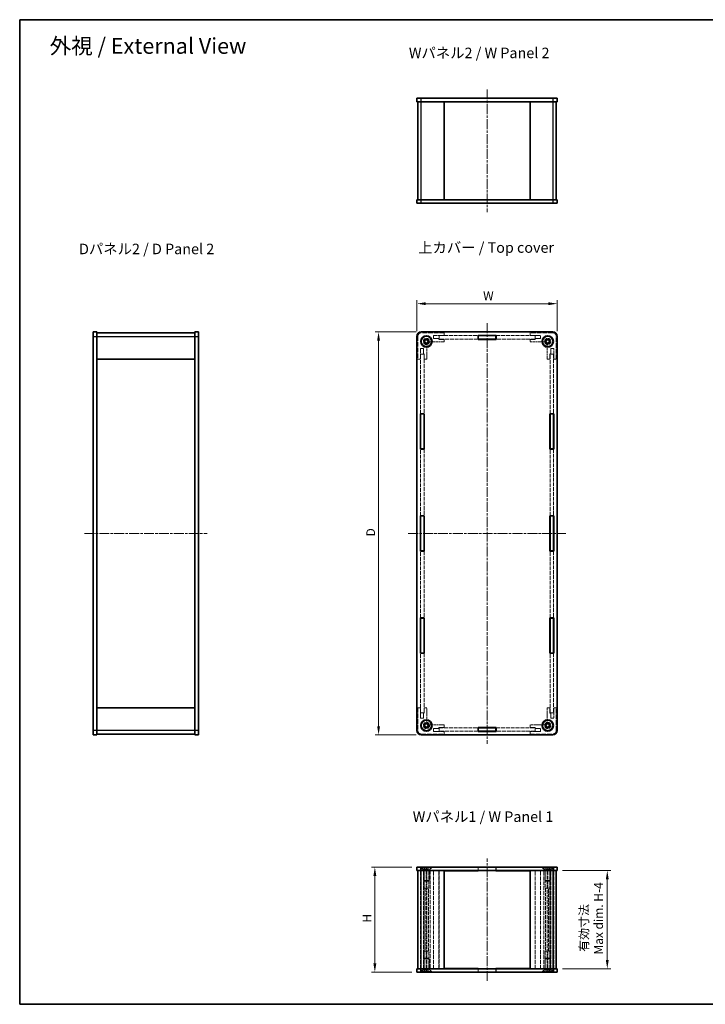
# Model space of a CAD drawing. Units: millimetres. Extents: x 14 to 3183, y 8 to 710.
# Drawn here: x 416 to 806, y 8 to 570 of the extents above; entities that cross this region are included whole.
import ezdxf

# ---------------------------------------------------------------- set-up
doc = ezdxf.new("R2010")
doc.units = ezdxf.units.MM
doc.linetypes.add('CHAIN', pattern=[0.3543, 0.2362, -0.0295, 0.0591, -0.0295])
doc.linetypes.add('DASHED', pattern=[0.2067, 0.1654, -0.0413])
doc.layers.get('Defpoints').update_dxf_attribs({"lineweight": 25})
for name, color, linetype, lineweight in [('Border (ISO)', 7, 'Continuous', 35), ('Centerline (ISO)', 131, 'Continuous', 18), ('Dimension (ISO)', 7, 'Continuous', 18), ('Dimension (ISO) @ 1', 7, 'Continuous', 18), ('Hidden (ISO)', 7, 'DASHED', 18), ('Hidden Narrow (ISO)', 7, 'DASHED', 18), ('Symbol (ISO)', 7, 'Continuous', 18), ('Visible (ISO)', 7, 'Continuous', 35), ('Visible Narrow (ISO)', 7, 'Continuous', 25)]:
    doc.layers.add(name, color=color, linetype=linetype, lineweight=lineweight)
doc.styles.add('Note Text (TK)', font='txt')
doc.dimstyles.new('Default - Method 1b (TK)', dxfattribs={"dimtxt": 2.5, "dimasz": 2.5, "dimexe": 1, "dimexo": 1.5, "dimgap": 1, "dimtad": 1, "dimtoh": 1, "dimrnd": 1e-08, "dimdsep": 46, "dimtxsty": 'Note Text (TK)', "dimcen": 0.09, "dimdle": 5, "dimclrd": 100, "dimclre": 100, "dimclrt": 7, "dimadec": 1, "dimazin": 1, "dimtfac": 1, "dimtmove": 0, "dimatfit": 3, "dimfxl": 1, "dimtolj": 1, "dimlwd": -1, "dimlwe": -1, "dimarcsym": 0})

# ---------------------------------------------------------------- blocks, each defined once
blk = doc.blocks.new('図面枠 tk図枠')
at = {"layer": 'Border (ISO)'}
for p, q in [((14.5, 289), (405.5, 289)), ((14.5, 289), (14.5, 8)), ((405.5, 289), (405.5, 8)), ((14.5, 8), (405.5, 8))]:
    blk.add_line(p, q, dxfattribs=at)
blk = doc.blocks.new('*D72')
at = {"layer": 'Defpoints', "color": 0}
for p in [(722.05, 407.91), (642.05, 389.25), (722.05, 389.25)]:
    blk.add_point(p, dxfattribs=at)
at = {"layer": 'Dimension (ISO)', "color": 100}
for p, q in [((642.05, 392.25), (642.05, 409.91)), ((647.05, 407.91), (717.05, 407.91)), ((722.05, 392.25), (722.05, 409.91))]:
    blk.add_line(p, q, dxfattribs=at)
for points in [[(647.05, 408.74), (647.05, 407.07), (642.05, 407.91)], [(717.05, 408.74), (717.05, 407.07), (722.05, 407.91)]]:
    blk.add_solid(points, dxfattribs=at)
at = {"layer": 'Dimension (ISO)', "color": 7, "insert": (678.27, 412.41), "char_height": 5, "attachment_point": 4, "style": 'Note Text (TK)'}
blk.add_mtext('\\A1; W', dxfattribs=at)
blk = doc.blocks.new('*D73')
at = {"layer": 'Defpoints', "color": 0}
for p in [(644.55, 391.75), (620.17, 161.75), (644.55, 161.75)]:
    blk.add_point(p, dxfattribs=at)
at = {"layer": 'Dimension (ISO)', "color": 100}
for p, q in [((641.55, 391.75), (618.17, 391.75)), ((620.17, 386.75), (620.17, 166.75)), ((641.55, 161.75), (618.17, 161.75))]:
    blk.add_line(p, q, dxfattribs=at)
for points in [[(619.34, 386.75), (621, 386.75), (620.17, 391.75)], [(619.34, 166.75), (621, 166.75), (620.17, 161.75)]]:
    blk.add_solid(points, dxfattribs=at)
at = {"layer": 'Dimension (ISO)', "color": 7, "insert": (615.67, 273.51), "char_height": 5, "attachment_point": 4, "rotation": 90, "style": 'Note Text (TK)'}
blk.add_mtext('\\A1; D', dxfattribs=at)
blk = doc.blocks.new('*D74')
at = {"layer": 'Defpoints', "color": 0}
for p in [(618.05, 86.31), (642.05, 86.31), (642.05, 26.31)]:
    blk.add_point(p, dxfattribs=at)
at = {"layer": 'Dimension (ISO)', "color": 100}
for p, q in [((639.05, 86.31), (616.05, 86.31)), ((618.05, 31.31), (618.05, 81.31)), ((639.05, 26.31), (616.05, 26.31))]:
    blk.add_line(p, q, dxfattribs=at)
for points in [[(617.21, 81.31), (618.88, 81.31), (618.05, 86.31)], [(617.21, 31.31), (618.88, 31.31), (618.05, 26.31)]]:
    blk.add_solid(points, dxfattribs=at)
at = {"layer": 'Dimension (ISO)', "color": 7, "insert": (613.55, 53.13), "char_height": 5, "attachment_point": 4, "rotation": 90, "style": 'Note Text (TK)'}
blk.add_mtext('\\A1; H', dxfattribs=at)
blk = doc.blocks.new('*D75')
at = {"layer": 'Defpoints', "color": 0}
for p in [(722.05, 84.31), (722.05, 28.31), (750.59, 28.31)]:
    blk.add_point(p, dxfattribs=at)
at = {"layer": 'Dimension (ISO)', "color": 100}
for p, q in [((725.05, 84.31), (752.59, 84.31)), ((750.59, 79.31), (750.59, 33.31)), ((725.05, 28.31), (752.59, 28.31))]:
    blk.add_line(p, q, dxfattribs=at)
for points in [[(749.76, 79.31), (751.42, 79.31), (750.59, 84.31)], [(749.76, 33.31), (751.42, 33.31), (750.59, 28.31)]]:
    blk.add_solid(points, dxfattribs=at)
at = {"layer": 'Dimension (ISO)', "color": 7, "insert": (741.45, 36.41), "char_height": 5, "attachment_point": 4, "rotation": 90, "style": 'Note Text (TK)'}
blk.add_mtext('\\A1; 有効寸法\\PMax dim. H-4', dxfattribs=at)

msp = doc.modelspace()

# ---------------------------------------------------------------- linework, layer by layer
at = {"layer": 'Centerline (ISO)', "linetype": 'CHAIN', "ltscale": 23.990969}
for p, q in [((682.0459, 530.2099), (682.0459, 460.2099)), ((682.0459, 396.7532), (682.0459, 156.7532)), ((452.4208, 276.7532), (522.4208, 276.7532)), ((637.0459, 276.7532), (727.0459, 276.7532)), ((682.0459, 21.3106), (682.0459, 91.3106))]:
    msp.add_line(p, q, dxfattribs=at)
at = {"layer": 'Hidden (ISO)', "ltscale": 15.72327}
for p, q in [((642.5459, 389.2532), (642.5459, 376.2532)), ((657.5459, 391.2532), (644.5459, 391.2532)), ((719.5459, 391.2532), (706.5459, 391.2532)), ((721.5459, 376.2532), (721.5459, 389.2532)), ((642.5459, 177.2532), (642.5459, 164.2532)), ((721.5459, 164.2532), (721.5459, 177.2532)), ((644.5459, 162.2532), (657.5459, 162.2532)), ((706.5459, 162.2532), (719.5459, 162.2532))]:
    msp.add_line(p, q, dxfattribs=at)
at = {"layer": 'Hidden (ISO)', "ltscale": 5.71399}
for p, q in [((651.5459, 389.7532), (657.5459, 389.7532)), ((706.5459, 389.7532), (712.5459, 389.7532)), ((644.0459, 376.2532), (644.0459, 382.2532)), ((720.0459, 382.2532), (720.0459, 376.2532)), ((644.0459, 171.2532), (644.0459, 177.2532)), ((720.0459, 177.2532), (720.0459, 171.2532)), ((657.5459, 163.7532), (651.5459, 163.7532)), ((712.5459, 163.7532), (706.5459, 163.7532))]:
    msp.add_line(p, q, dxfattribs=at)
at = {"layer": 'Hidden (ISO)', "ltscale": 1.618892}
for p, q in [((651.5459, 388.0532), (651.5459, 389.7532)), ((712.5459, 389.7532), (712.5459, 388.0532)), ((644.0459, 382.2532), (645.7459, 382.2532)), ((718.3459, 382.2532), (720.0459, 382.2532)), ((645.7459, 171.2532), (644.0459, 171.2532)), ((720.0459, 171.2532), (718.3459, 171.2532)), ((651.5459, 163.7532), (651.5459, 165.4532)), ((712.5459, 165.4532), (712.5459, 163.7532))]:
    msp.add_line(p, q, dxfattribs=at)
at = {"layer": 'Hidden (ISO)', "ltscale": 2.856945}
for p, q in [((654.5459, 388.0532), (651.5459, 388.0532)), ((712.5459, 388.0532), (709.5459, 388.0532)), ((645.7459, 382.2532), (645.7459, 379.2532)), ((657.5459, 387.5532), (654.5459, 387.5532)), ((709.5459, 387.5532), (706.5459, 387.5532)), ((718.3459, 379.2532), (718.3459, 382.2532)), ((646.2459, 379.2532), (646.2459, 376.2532)), ((717.8459, 376.2532), (717.8459, 379.2532)), ((645.7459, 174.2532), (645.7459, 171.2532)), ((646.2459, 177.2532), (646.2459, 174.2532)), ((717.8459, 174.2532), (717.8459, 177.2532)), ((718.3459, 171.2532), (718.3459, 174.2532)), ((651.5459, 165.4532), (654.5459, 165.4532)), ((654.5459, 165.9532), (657.5459, 165.9532)), ((706.5459, 165.9532), (709.5459, 165.9532)), ((709.5459, 165.4532), (712.5459, 165.4532))]:
    msp.add_line(p, q, dxfattribs=at)
at = {"layer": 'Hidden (ISO)', "ltscale": 0.476074}
for p, q in [((654.5459, 387.5532), (654.5459, 388.0532)), ((709.5459, 388.0532), (709.5459, 387.5532)), ((645.7459, 379.2532), (646.2459, 379.2532)), ((717.8459, 379.2532), (718.3459, 379.2532)), ((646.2459, 174.2532), (645.7459, 174.2532)), ((718.3459, 174.2532), (717.8459, 174.2532)), ((654.5459, 165.4532), (654.5459, 165.9532)), ((709.5459, 165.9532), (709.5459, 165.4532)), ((645.6959, 84.3106), (645.6959, 84.8106)), ((649.1959, 84.3106), (649.1959, 84.8106)), ((714.8959, 84.3106), (714.8959, 84.8106)), ((718.3959, 84.3106), (718.3959, 84.8106)), ((645.6959, 28.3106), (645.6959, 27.8106)), ((649.1959, 28.3106), (649.1959, 27.8106)), ((714.8959, 28.3106), (714.8959, 27.8106)), ((718.3959, 28.3106), (718.3959, 27.8106))]:
    msp.add_line(p, q, dxfattribs=at)
at = {"layer": 'Hidden (ISO)', "ltscale": 13.485728}
for p, q in [((654.6459, 389.6532), (676.9459, 389.6532)), ((687.1459, 389.6532), (709.4459, 389.6532)), ((676.9459, 387.6532), (654.6459, 387.6532)), ((709.4459, 387.6532), (687.1459, 387.6532)), ((654.6459, 165.8532), (676.9459, 165.8532)), ((676.9459, 163.8532), (654.6459, 163.8532)), ((687.1459, 165.8532), (709.4459, 165.8532)), ((709.4459, 163.8532), (687.1459, 163.8532))]:
    msp.add_line(p, q, dxfattribs=at)
at = {"layer": 'Hidden (ISO)', "ltscale": 1.904597}
for p, q in [((654.6459, 387.6532), (654.6459, 389.6532)), ((709.4459, 387.6532), (709.4459, 389.6532)), ((644.1459, 379.1532), (646.1459, 379.1532)), ((719.9459, 379.1532), (717.9459, 379.1532)), ((644.1459, 174.3532), (646.1459, 174.3532)), ((719.9459, 174.3532), (717.9459, 174.3532)), ((654.6459, 165.8532), (654.6459, 163.8532)), ((709.4459, 165.8532), (709.4459, 163.8532)), ((644.0459, 86.3106), (644.0459, 84.3106)), ((646.1459, 86.2606), (644.1459, 86.2606)), ((644.1459, 84.2606), (644.1459, 86.2606)), ((646.1459, 84.2606), (646.1459, 86.2606)), ((646.2459, 86.3106), (646.2459, 84.3106)), ((676.9459, 86.3106), (676.9459, 84.3106)), ((687.1459, 86.3106), (687.1459, 84.3106)), ((717.8459, 86.3106), (717.8459, 84.3106)), ((719.9459, 86.2606), (717.9459, 86.2606)), ((717.9459, 84.2606), (717.9459, 86.2606)), ((719.9459, 84.2606), (719.9459, 86.2606)), ((720.0459, 86.3106), (720.0459, 84.3106)), ((644.1459, 84.2606), (646.1459, 84.2606)), ((719.9459, 84.2606), (717.9459, 84.2606)), ((644.0459, 26.3106), (644.0459, 28.3106)), ((644.1459, 28.3606), (646.1459, 28.3606)), ((644.1459, 28.3606), (644.1459, 26.3606)), ((646.1459, 28.3606), (646.1459, 26.3606)), ((646.2459, 26.3106), (646.2459, 28.3106)), ((676.9459, 26.3106), (676.9459, 28.3106)), ((687.1459, 26.3106), (687.1459, 28.3106)), ((717.8459, 26.3106), (717.8459, 28.3106)), ((719.9459, 28.3606), (717.9459, 28.3606)), ((717.9459, 28.3606), (717.9459, 26.3606)), ((719.9459, 28.3606), (719.9459, 26.3606)), ((720.0459, 26.3106), (720.0459, 28.3106)), ((646.1459, 26.3606), (644.1459, 26.3606)), ((719.9459, 26.3606), (717.9459, 26.3606))]:
    msp.add_line(p, q, dxfattribs=at)
at = {"layer": 'Hidden (ISO)', "ltscale": 1.428422}
for p, q in [((657.5459, 389.7532), (657.5459, 391.2532)), ((706.5459, 391.2532), (706.5459, 389.7532)), ((657.5459, 386.0532), (657.5459, 387.5532)), ((706.5459, 387.5532), (706.5459, 386.0532)), ((642.5459, 376.2532), (644.0459, 376.2532)), ((646.2459, 376.2532), (647.7459, 376.2532)), ((716.3459, 376.2532), (717.8459, 376.2532)), ((720.0459, 376.2532), (721.5459, 376.2532)), ((644.0459, 177.2532), (642.5459, 177.2532)), ((647.7459, 177.2532), (646.2459, 177.2532)), ((717.8459, 177.2532), (716.3459, 177.2532)), ((721.5459, 177.2532), (720.0459, 177.2532)), ((657.5459, 165.9532), (657.5459, 167.4532)), ((657.5459, 162.2532), (657.5459, 163.7532)), ((706.5459, 167.4532), (706.5459, 165.9532)), ((706.5459, 163.7532), (706.5459, 162.2532))]:
    msp.add_line(p, q, dxfattribs=at)
at = {"layer": 'Hidden (ISO)', "ltscale": 7.517136}
for p, q in [((647.7459, 376.2532), (647.7459, 384.1466)), ((649.6525, 386.0532), (657.5459, 386.0532)), ((706.5459, 386.0532), (714.4393, 386.0532)), ((716.3459, 384.1466), (716.3459, 376.2532)), ((647.7459, 169.3598), (647.7459, 177.2532)), ((716.3459, 177.2532), (716.3459, 169.3598)), ((657.5459, 167.4532), (649.6525, 167.4532)), ((714.4393, 167.4532), (706.5459, 167.4532))]:
    msp.add_line(p, q, dxfattribs=at)
at = {"layer": 'Hidden (ISO)', "ltscale": 13.720905}
for p, q in [((644.1459, 345.1199), (644.1459, 379.1532)), ((646.1459, 379.1532), (646.1459, 345.1199)), ((717.9459, 345.1199), (717.9459, 379.1532)), ((719.9459, 379.1532), (719.9459, 345.1199)), ((644.1459, 174.3532), (644.1459, 208.3865)), ((646.1459, 208.3865), (646.1459, 174.3532)), ((717.9459, 174.3532), (717.9459, 208.3865)), ((719.9459, 208.3865), (719.9459, 174.3532))]:
    msp.add_line(p, q, dxfattribs=at)
at = {"layer": 'Hidden (ISO)', "ltscale": 13.15456}
for p, q in [((644.1459, 286.8532), (644.1459, 324.9199)), ((646.1459, 324.9199), (646.1459, 286.8532)), ((717.9459, 286.8532), (717.9459, 324.9199)), ((719.9459, 324.9199), (719.9459, 286.8532)), ((644.1459, 228.5865), (644.1459, 266.6532)), ((646.1459, 266.6532), (646.1459, 228.5865)), ((717.9459, 228.5865), (717.9459, 266.6532)), ((719.9459, 266.6532), (719.9459, 228.5865))]:
    msp.add_line(p, q, dxfattribs=at)
at = {"layer": 'Hidden (ISO)', "ltscale": 13.546203}
for p, q in [((644.0459, 28.3106), (644.0459, 84.3106)), ((645.7459, 28.3106), (645.7459, 84.3106)), ((646.2459, 28.3106), (646.2459, 84.3106)), ((647.7459, 28.3106), (647.7459, 84.3106)), ((651.5459, 28.3106), (651.5459, 84.3106)), ((654.5459, 28.3106), (654.5459, 84.3106)), ((709.5459, 28.3106), (709.5459, 84.3106)), ((712.5459, 28.3106), (712.5459, 84.3106)), ((716.3459, 84.3106), (716.3459, 28.3106)), ((717.8459, 28.3106), (717.8459, 84.3106)), ((718.3459, 28.3106), (718.3459, 84.3106)), ((720.0459, 28.3106), (720.0459, 84.3106))]:
    msp.add_line(p, q, dxfattribs=at)
at = {"layer": 'Hidden (ISO)', "ltscale": 2.020136}
for p, q in [((645.6959, 84.8106), (644.1959, 86.3106)), ((645.9459, 84.4506), (644.4459, 85.9506)), ((648.9459, 84.4506), (650.4459, 85.9506)), ((649.1959, 84.8106), (650.6959, 86.3106)), ((714.8959, 84.8106), (713.3959, 86.3106)), ((715.1459, 84.4506), (713.6459, 85.9506)), ((718.1459, 84.4506), (719.6459, 85.9506)), ((718.3959, 84.8106), (719.8959, 86.3106)), ((645.9459, 28.1706), (644.4459, 26.6706)), ((648.9459, 28.1706), (650.4459, 26.6706)), ((715.1459, 28.1706), (713.6459, 26.6706)), ((718.1459, 28.1706), (719.6459, 26.6706)), ((645.6959, 27.8106), (644.1959, 26.3106)), ((649.1959, 27.8106), (650.6959, 26.3106)), ((714.8959, 27.8106), (713.3959, 26.3106)), ((718.3959, 27.8106), (719.8959, 26.3106))]:
    msp.add_line(p, q, dxfattribs=at)
at = {"layer": 'Hidden (ISO)', "ltscale": 0.342745}
for p, q in [((644.4459, 85.9506), (644.4459, 86.3106)), ((650.4459, 85.9506), (650.4459, 86.3106)), ((713.6459, 85.9506), (713.6459, 86.3106)), ((719.6459, 85.9506), (719.6459, 86.3106)), ((644.4459, 26.6706), (644.4459, 26.3106)), ((650.4459, 26.6706), (650.4459, 26.3106)), ((713.6459, 26.6706), (713.6459, 26.3106)), ((719.6459, 26.6706), (719.6459, 26.3106))]:
    msp.add_line(p, q, dxfattribs=at)
at = {"layer": 'Hidden (ISO)', "ltscale": 11.399102}
for p, q in [((644.4459, 85.9506), (650.4459, 85.9506)), ((713.6459, 85.9506), (719.6459, 85.9506)), ((650.4459, 26.6706), (644.4459, 26.6706)), ((719.6459, 26.6706), (713.6459, 26.6706))]:
    msp.add_line(p, q, dxfattribs=at)
at = {"layer": 'Hidden (ISO)', "ltscale": 5.235708}
for p, q in [((649.1959, 84.8106), (645.6959, 84.8106)), ((718.3959, 84.8106), (714.8959, 84.8106)), ((645.6959, 27.8106), (649.1959, 27.8106)), ((714.8959, 27.8106), (718.3959, 27.8106))]:
    msp.add_line(p, q, dxfattribs=at)
at = {"layer": 'Hidden (ISO)', "ltscale": 4.487736}
for p, q in [((645.9459, 84.4506), (648.9459, 84.4506)), ((715.1459, 84.4506), (718.1459, 84.4506)), ((645.9459, 78.6171), (648.9459, 78.6171)), ((715.1459, 78.6171), (718.1459, 78.6171)), ((648.9459, 34.0041), (645.9459, 34.0041)), ((718.1459, 34.0041), (715.1459, 34.0041)), ((648.9459, 28.1706), (645.9459, 28.1706)), ((718.1459, 28.1706), (715.1459, 28.1706))]:
    msp.add_line(p, q, dxfattribs=at)
at = {"layer": 'Hidden (ISO)', "ltscale": 5.555424}
for p, q in [((645.9459, 78.6171), (645.9459, 84.4506)), ((648.9459, 78.6171), (648.9459, 84.4506)), ((715.1459, 78.6171), (715.1459, 84.4506)), ((718.1459, 78.6171), (718.1459, 84.4506)), ((645.9459, 34.0041), (645.9459, 28.1706)), ((648.9459, 34.0041), (648.9459, 28.1706)), ((715.1459, 34.0041), (715.1459, 28.1706)), ((718.1459, 34.0041), (718.1459, 28.1706))]:
    msp.add_line(p, q, dxfattribs=at)
at = {"layer": 'Hidden (ISO)', "ltscale": 12.094824}
for p, q in [((646.0209, 74.3106), (646.0209, 84.3106)), ((647.3669, 84.3106), (647.3669, 74.3106)), ((648.8687, 74.3106), (648.8687, 84.3106)), ((677.0459, 86.2606), (687.0459, 86.2606)), ((715.2231, 84.3106), (715.2231, 74.3106)), ((716.7249, 74.3106), (716.7249, 84.3106)), ((718.0709, 74.3106), (718.0709, 84.3106)), ((646.0209, 28.3106), (646.0209, 38.3106)), ((647.3669, 38.3106), (647.3669, 28.3106)), ((648.8687, 28.3106), (648.8687, 38.3106)), ((715.2231, 38.3106), (715.2231, 28.3106)), ((716.7249, 28.3106), (716.7249, 38.3106)), ((718.0709, 28.3106), (718.0709, 38.3106)), ((677.0459, 26.3606), (687.0459, 26.3606))]:
    msp.add_line(p, q, dxfattribs=at)
at = {"layer": 'Hidden (ISO)', "ltscale": 1.047483}
for p, q in [((646.4459, 85.2106), (646.4459, 86.3106)), ((647.4459, 85.2106), (647.4459, 86.3106)), ((648.4459, 85.2106), (648.4459, 86.3106)), ((715.6459, 85.2106), (715.6459, 86.3106)), ((716.6459, 85.2106), (716.6459, 86.3106)), ((717.6459, 85.2106), (717.6459, 86.3106)), ((646.4459, 27.4106), (646.4459, 26.3106)), ((647.4459, 27.4106), (647.4459, 26.3106)), ((648.4459, 27.4106), (648.4459, 26.3106)), ((715.6459, 27.4106), (715.6459, 26.3106)), ((716.6459, 27.4106), (716.6459, 26.3106)), ((717.6459, 27.4106), (717.6459, 26.3106))]:
    msp.add_line(p, q, dxfattribs=at)
at = {"layer": 'Hidden (ISO)', "ltscale": 0.549739}
for p, q in [((646.9459, 85.2106), (646.4459, 85.2106)), ((647.4459, 85.2106), (646.9459, 85.2106)), ((647.9459, 85.2106), (647.4459, 85.2106)), ((648.4459, 85.2106), (647.9459, 85.2106)), ((716.1459, 85.2106), (715.6459, 85.2106)), ((716.6459, 85.2106), (716.1459, 85.2106)), ((717.1459, 85.2106), (716.6459, 85.2106)), ((717.6459, 85.2106), (717.1459, 85.2106)), ((646.4459, 27.4106), (646.9459, 27.4106)), ((646.9459, 27.4106), (647.4459, 27.4106)), ((647.4459, 27.4106), (647.9459, 27.4106)), ((647.9459, 27.4106), (648.4459, 27.4106)), ((715.6459, 27.4106), (716.1459, 27.4106)), ((716.1459, 27.4106), (716.6459, 27.4106)), ((716.6459, 27.4106), (717.1459, 27.4106)), ((717.1459, 27.4106), (717.6459, 27.4106))]:
    msp.add_line(p, q, dxfattribs=at)
at = {"layer": 'Hidden (ISO)', "ltscale": 1.099577}
for p, q in [((647.4459, 84.6332), (646.4459, 85.2106)), ((647.4459, 84.6332), (648.4459, 85.2106)), ((716.6459, 84.6332), (715.6459, 85.2106)), ((716.6459, 84.6332), (717.6459, 85.2106)), ((647.4459, 27.9879), (646.4459, 27.4106)), ((647.4459, 27.9879), (648.4459, 27.4106)), ((716.6459, 27.9879), (715.6459, 27.4106)), ((716.6459, 27.9879), (717.6459, 27.4106))]:
    msp.add_line(p, q, dxfattribs=at)
at = {"layer": 'Hidden (ISO)', "ltscale": 1.856979}
for p, q in [((677.0459, 84.3106), (677.0459, 86.2606)), ((687.0459, 84.3106), (687.0459, 86.2606)), ((677.0459, 28.3106), (677.0459, 26.3606)), ((687.0459, 28.3106), (687.0459, 26.3606))]:
    msp.add_line(p, q, dxfattribs=at)
at = {"layer": 'Hidden (ISO)', "ltscale": 13.522013}
for p, q in [((644.1459, 28.3606), (644.1459, 84.2606)), ((646.1459, 84.2606), (646.1459, 28.3606)), ((654.6459, 84.2606), (654.6459, 28.3606)), ((709.4459, 28.3606), (709.4459, 84.2606)), ((717.9459, 28.3606), (717.9459, 84.2606)), ((719.9459, 84.2606), (719.9459, 28.3606))]:
    msp.add_line(p, q, dxfattribs=at)
at = {"layer": 'Hidden (ISO)', "ltscale": 2.76171}
for p, q in [((657.5459, 84.2606), (654.6459, 84.2606)), ((709.4459, 84.2606), (706.5459, 84.2606)), ((654.6459, 28.3606), (657.5459, 28.3606)), ((706.5459, 28.3606), (709.4459, 28.3606))]:
    msp.add_line(p, q, dxfattribs=at)
at = {"layer": 'Hidden (ISO)', "ltscale": 0.412702}
for p, q in [((646.2524, 78.3106), (645.9459, 78.6171)), ((648.6394, 78.3106), (648.9459, 78.6171)), ((715.4524, 78.3106), (715.1459, 78.6171)), ((717.8394, 78.3106), (718.1459, 78.6171)), ((646.2524, 34.3106), (645.9459, 34.0041)), ((648.6394, 34.3106), (648.9459, 34.0041)), ((715.4524, 34.3106), (715.1459, 34.0041)), ((717.8394, 34.3106), (718.1459, 34.0041))]:
    msp.add_line(p, q, dxfattribs=at)
at = {"layer": 'Hidden (ISO)', "ltscale": 4.188053}
for p, q in [((648.8687, 74.3106), (646.0209, 74.3106)), ((718.0709, 74.3106), (715.2231, 74.3106)), ((648.8687, 38.3106), (646.0209, 38.3106)), ((718.0709, 38.3106), (715.2231, 38.3106))]:
    msp.add_line(p, q, dxfattribs=at)
at = {"layer": 'Hidden (ISO)', "ltscale": 0.122115}
for p, q in [((646.1309, 74.2445), (646.0209, 74.3106)), ((717.9609, 74.2445), (718.0709, 74.3106)), ((646.1309, 38.3767), (646.0209, 38.3106)), ((717.9609, 38.3767), (718.0709, 38.3106))]:
    msp.add_line(p, q, dxfattribs=at)
at = {"layer": 'Hidden (ISO)', "ltscale": 3.549537}
for p, q in [((648.6993, 74.2445), (646.1309, 74.2445)), ((717.9609, 74.2445), (715.3924, 74.2445)), ((646.1309, 38.3767), (648.6993, 38.3767)), ((715.3924, 38.3767), (717.9609, 38.3767))]:
    msp.add_line(p, q, dxfattribs=at)
at = {"layer": 'Hidden (ISO)', "ltscale": 12.39471}
for p, q in [((646.1309, 38.3767), (646.1309, 74.2445)), ((717.9609, 38.3767), (717.9609, 74.2445))]:
    msp.add_line(p, q, dxfattribs=at)
at = {"layer": 'Hidden (ISO)', "ltscale": 3.570721}
for p, q in [((646.2524, 78.3106), (648.6394, 78.3106)), ((715.4524, 78.3106), (717.8394, 78.3106)), ((648.6394, 34.3106), (646.2524, 34.3106)), ((717.8394, 34.3106), (715.4524, 34.3106))]:
    msp.add_line(p, q, dxfattribs=at)
at = {"layer": 'Hidden (ISO)', "ltscale": 13.298953}
for centre in [(647.4459, 386.3532), (716.6459, 386.3532), (647.4459, 167.1532), (716.6459, 167.1532)]:
    msp.add_circle(centre, 1.75, dxfattribs=at)
at = {"layer": 'Hidden (ISO)', "ltscale": 11.399102}
for centre in [(647.4459, 386.3532), (716.6459, 386.3532), (647.4459, 167.1532), (716.6459, 167.1532)]:
    msp.add_circle(centre, 1.5, dxfattribs=at)
at = {"layer": 'Hidden (ISO)', "ltscale": 7.141542}
for centre in [(647.4459, 386.3532), (716.6459, 386.3532), (647.4459, 167.1532), (716.6459, 167.1532)]:
    msp.add_circle(centre, 1.1935, dxfattribs=at)
at = {"layer": 'Hidden (ISO)', "ltscale": 2.991791}
for centre, start, end in [((644.5459, 389.2532), 90, 180), ((719.5459, 389.2532), 0, 90), ((644.5459, 164.2532), 180, 270), ((719.5459, 164.2532), 270, 0)]:
    msp.add_arc(centre, 2, start, end, dxfattribs=at)
at = {"layer": 'Hidden (ISO)', "ltscale": 6.244484}
for centre, start, end in [((647.4459, 386.3532), 3.178737, 266.821263), ((716.6459, 386.3532), 273.178737, 176.821263), ((647.4459, 167.1532), 93.178737, 356.821263), ((716.6459, 167.1532), 183.178737, 86.821263)]:
    msp.add_arc(centre, 1.425, start, end, dxfattribs=at)
at = {"layer": 'Hidden (ISO)', "ltscale": 5.132007}
for centre, start, end in [((647.4459, 386.3532), 17.600356, 252.399644), ((716.6459, 386.3532), 287.600356, 162.399644), ((647.4459, 167.1532), 107.600356, 342.399644), ((716.6459, 167.1532), 197.600356, 72.399644)]:
    msp.add_arc(centre, 1.315, start, end, dxfattribs=at)
at = {"layer": 'Hidden (ISO)', "ltscale": 0.857776}
for centre, start, end in [((646.7459, 384.1466), 0, 51.612093), ((649.6525, 387.0532), 218.387907, 270), ((714.4393, 387.0532), 270, 321.612093), ((717.3459, 384.1466), 128.387907, 180), ((646.7459, 169.3598), 308.387907, 0), ((717.3459, 169.3598), 180, 231.612093), ((649.6525, 166.4532), 90, 141.612093), ((714.4393, 166.4532), 38.387907, 90)]:
    msp.add_arc(centre, 1, start, end, dxfattribs=at)
at = {"layer": 'Hidden (ISO)', "ltscale": 0.352736}
for points, knots in [([(647.3669, 384.9304), (647.3429, 384.9494), (647.3176, 384.9676), (647.2157, 385.0339), (647.1312, 385.0734), (647.0483, 385.0998)], [0.4988673273, 0.4988673273, 0.4988673273, 0.4988673273, 0.5079724563, 0.5079724563, 0.5340757755, 0.5340757755, 0.5340757755, 0.5340757755]), ([(648.6993, 386.7508), (648.7256, 386.6679), (648.7652, 386.5833), (648.8314, 386.4815), (648.8497, 386.4562), (648.8687, 386.4322)], [0.5340757755, 0.5340757755, 0.5340757755, 0.5340757755, 0.5601790947, 0.5601790947, 0.5692842236, 0.5692842236, 0.5692842236, 0.5692842236]), ([(715.2231, 386.4322), (715.2421, 386.4562), (715.2603, 386.4815), (715.3266, 386.5833), (715.3661, 386.6679), (715.3924, 386.7508)], [0.4988673273, 0.4988673273, 0.4988673273, 0.4988673273, 0.5079724563, 0.5079724563, 0.5340757755, 0.5340757755, 0.5340757755, 0.5340757755]), ([(717.0435, 385.0998), (716.9606, 385.0734), (716.876, 385.0339), (716.7742, 384.9676), (716.7489, 384.9494), (716.7249, 384.9304)], [0.5340757755, 0.5340757755, 0.5340757755, 0.5340757755, 0.5601790947, 0.5601790947, 0.5692842236, 0.5692842236, 0.5692842236, 0.5692842236]), ([(647.0483, 168.4066), (647.1312, 168.4329), (647.2157, 168.4725), (647.3176, 168.5387), (647.3429, 168.557), (647.3669, 168.576)], [0.5340757755, 0.5340757755, 0.5340757755, 0.5340757755, 0.5601790947, 0.5601790947, 0.5692842236, 0.5692842236, 0.5692842236, 0.5692842236]), ([(648.8687, 167.0742), (648.8497, 167.0502), (648.8314, 167.0249), (648.7652, 166.9231), (648.7256, 166.8385), (648.6993, 166.7556)], [0.4988673273, 0.4988673273, 0.4988673273, 0.4988673273, 0.5079724563, 0.5079724563, 0.5340757755, 0.5340757755, 0.5340757755, 0.5340757755]), ([(715.3924, 166.7556), (715.3661, 166.8385), (715.3266, 166.9231), (715.2603, 167.0249), (715.2421, 167.0502), (715.2231, 167.0742)], [0.5340757755, 0.5340757755, 0.5340757755, 0.5340757755, 0.5601790947, 0.5601790947, 0.5692842236, 0.5692842236, 0.5692842236, 0.5692842236]), ([(716.7249, 168.576), (716.7489, 168.557), (716.7742, 168.5387), (716.876, 168.4725), (716.9606, 168.4329), (717.0435, 168.4066)], [0.4988673273, 0.4988673273, 0.4988673273, 0.4988673273, 0.5079724563, 0.5079724563, 0.5340757755, 0.5340757755, 0.5340757755, 0.5340757755]), ([(647.0483, 74.2445), (647.1312, 74.2445), (647.2157, 74.2576), (647.3176, 74.2903), (647.3429, 74.3), (647.3669, 74.3106)], [0.5340757755, 0.5340757755, 0.5340757755, 0.5340757755, 0.5601790947, 0.5601790947, 0.5692842236, 0.5692842236, 0.5692842236, 0.5692842236]), ([(648.8687, 74.3106), (648.8497, 74.3), (648.8314, 74.2903), (648.7652, 74.2576), (648.7256, 74.2445), (648.6993, 74.2445)], [0.4988673273, 0.4988673273, 0.4988673273, 0.4988673273, 0.5079724563, 0.5079724563, 0.5340757755, 0.5340757755, 0.5340757755, 0.5340757755]), ([(715.3924, 74.2445), (715.3661, 74.2445), (715.3266, 74.2576), (715.2603, 74.2903), (715.2421, 74.3), (715.2231, 74.3106)], [0.5340757755, 0.5340757755, 0.5340757755, 0.5340757755, 0.5601790947, 0.5601790947, 0.5692842236, 0.5692842236, 0.5692842236, 0.5692842236]), ([(716.7249, 74.3106), (716.7489, 74.3), (716.7742, 74.2903), (716.876, 74.2576), (716.9606, 74.2445), (717.0435, 74.2445)], [0.4988673273, 0.4988673273, 0.4988673273, 0.4988673273, 0.5079724563, 0.5079724563, 0.5340757755, 0.5340757755, 0.5340757755, 0.5340757755]), ([(647.3669, 38.3106), (647.3429, 38.3212), (647.3176, 38.3309), (647.2157, 38.3636), (647.1312, 38.3767), (647.0483, 38.3767)], [0.0818033151, 0.0818033151, 0.0818033151, 0.0818033151, 0.0909084441, 0.0909084441, 0.1170117633, 0.1170117633, 0.1170117633, 0.1170117633]), ([(648.6993, 38.3767), (648.7256, 38.3767), (648.7652, 38.3636), (648.8314, 38.3309), (648.8497, 38.3212), (648.8687, 38.3106)], [0.1170117633, 0.1170117633, 0.1170117633, 0.1170117633, 0.1431150825, 0.1431150825, 0.1522202114, 0.1522202114, 0.1522202114, 0.1522202114]), ([(715.2231, 38.3106), (715.2421, 38.3212), (715.2603, 38.3309), (715.3266, 38.3636), (715.3661, 38.3767), (715.3924, 38.3767)], [0.0818033151, 0.0818033151, 0.0818033151, 0.0818033151, 0.0909084441, 0.0909084441, 0.1170117633, 0.1170117633, 0.1170117633, 0.1170117633]), ([(717.0435, 38.3767), (716.9606, 38.3767), (716.876, 38.3636), (716.7742, 38.3309), (716.7489, 38.3212), (716.7249, 38.3106)], [0.1170117633, 0.1170117633, 0.1170117633, 0.1170117633, 0.1431150825, 0.1431150825, 0.1522202114, 0.1522202114, 0.1522202114, 0.1522202114])]:
    msp.add_open_spline(points, degree=3, knots=knots, dxfattribs=at)
at = {"layer": 'Hidden Narrow (ISO)', "ltscale": 13.546203}
for p, q in [((649.6525, 84.3106), (649.6525, 28.3106)), ((714.4393, 28.3106), (714.4393, 84.3106))]:
    msp.add_line(p, q, dxfattribs=at)
at = {"layer": 'Hidden Narrow (ISO)', "ltscale": 12.39471}
for p, q in [((647.0483, 74.2445), (647.0483, 38.3767)), ((648.6993, 38.3767), (648.6993, 74.2445)), ((715.3924, 74.2445), (715.3924, 38.3767)), ((717.0435, 38.3767), (717.0435, 74.2445))]:
    msp.add_line(p, q, dxfattribs=at)
at = {"layer": 'Visible (ISO)'}
for p, q in [((642.0459, 525.2099), (642.0459, 523.2099)), ((642.0459, 525.2099), (644.5459, 525.2099)), ((644.5459, 523.2099), (642.0459, 523.2099)), ((642.5459, 523.2099), (642.5459, 467.2099)), ((644.5459, 525.2099), (719.5459, 525.2099)), ((719.5459, 523.2099), (644.5459, 523.2099)), ((657.5459, 523.2099), (657.5459, 467.2099)), ((677.0459, 523.1599), (657.5459, 523.1599)), ((677.0459, 523.1599), (677.0459, 523.2099)), ((687.0459, 523.1599), (687.0459, 523.2099)), ((706.5459, 523.1599), (687.0459, 523.1599)), ((706.5459, 523.2099), (706.5459, 467.2099)), ((719.5459, 525.2099), (722.0459, 525.2099)), ((722.0459, 523.2099), (719.5459, 523.2099)), ((721.5459, 467.2099), (721.5459, 523.2099)), ((722.0459, 523.2099), (722.0459, 525.2099)), ((642.0459, 467.2099), (644.5459, 467.2099)), ((642.0459, 467.2099), (642.0459, 465.2099)), ((644.5459, 467.2099), (719.5459, 467.2099)), ((657.5459, 467.2599), (677.0459, 467.2599)), ((677.0459, 467.2599), (677.0459, 467.2099)), ((687.0459, 467.2599), (687.0459, 467.2099)), ((687.0459, 467.2599), (706.5459, 467.2599)), ((719.5459, 467.2099), (722.0459, 467.2099)), ((722.0459, 465.2099), (722.0459, 467.2099)), ((644.5459, 465.2099), (642.0459, 465.2099)), ((719.5459, 465.2099), (644.5459, 465.2099)), ((722.0459, 465.2099), (719.5459, 465.2099)), ((457.4208, 389.2532), (457.4208, 391.7532)), ((459.4208, 391.7532), (457.4208, 391.7532)), ((457.4208, 164.2532), (457.4208, 389.2532)), ((459.4208, 391.7532), (459.4208, 389.2532)), ((515.4208, 391.2532), (459.4208, 391.2532)), ((459.4208, 389.2532), (459.4208, 164.2532)), ((517.4208, 391.7532), (515.4208, 391.7532)), ((515.4208, 389.2532), (515.4208, 391.7532)), ((515.4208, 164.2532), (515.4208, 389.2532)), ((517.4208, 391.7532), (517.4208, 389.2532)), ((517.4208, 389.2532), (517.4208, 164.2532)), ((642.0459, 389.2532), (642.0459, 164.2532)), ((719.5459, 391.7532), (644.5459, 391.7532)), ((676.9459, 387.5532), (676.9459, 389.7532)), ((676.9459, 389.7532), (687.1459, 389.7532)), ((676.9459, 389.6532), (677.0459, 389.6532)), ((677.0459, 387.6532), (677.0459, 389.6532)), ((677.0459, 389.6532), (687.0459, 389.6532)), ((687.0459, 389.6532), (687.0459, 387.6532)), ((687.0459, 389.6532), (687.1459, 389.6532)), ((687.1459, 389.7532), (687.1459, 387.5532)), ((722.0459, 164.2532), (722.0459, 389.2532)), ((646.4459, 386.9305), (647.4459, 387.5079)), ((646.4459, 385.7758), (646.4459, 386.9305)), ((647.4459, 385.1985), (646.4459, 385.7758)), ((647.4459, 387.5079), (648.4459, 386.9305)), ((648.4459, 385.7758), (647.4459, 385.1985)), ((648.4459, 386.9305), (648.4459, 385.7758)), ((677.0459, 387.6532), (676.9459, 387.6532)), ((687.1459, 387.5532), (676.9459, 387.5532)), ((687.0459, 387.6532), (677.0459, 387.6532)), ((687.1459, 387.6532), (687.0459, 387.6532)), ((715.6459, 386.9305), (716.6459, 387.5079)), ((715.6459, 385.7758), (715.6459, 386.9305)), ((716.6459, 385.1985), (715.6459, 385.7758)), ((716.6459, 387.5079), (717.6459, 386.9305)), ((717.6459, 385.7758), (716.6459, 385.1985)), ((717.6459, 386.9305), (717.6459, 385.7758)), ((459.4208, 376.2532), (515.4208, 376.2532)), ((459.4708, 376.2532), (459.4708, 345.0199)), ((515.3708, 345.0199), (515.3708, 376.2532)), ((459.4708, 345.0199), (459.4208, 345.0199)), ((515.3708, 345.0199), (515.4208, 345.0199)), ((644.0459, 324.9199), (644.0459, 345.1199)), ((644.0459, 345.1199), (646.2459, 345.1199)), ((644.1459, 345.0199), (644.1459, 345.1199)), ((644.1459, 345.0199), (646.1459, 345.0199)), ((644.1459, 325.0199), (644.1459, 345.0199)), ((646.1459, 345.1199), (646.1459, 345.0199)), ((646.1459, 345.0199), (646.1459, 325.0199)), ((646.2459, 345.1199), (646.2459, 324.9199)), ((717.8459, 324.9199), (717.8459, 345.1199)), ((717.8459, 345.1199), (720.0459, 345.1199)), ((717.9459, 345.0199), (717.9459, 345.1199)), ((717.9459, 345.0199), (719.9459, 345.0199)), ((717.9459, 325.0199), (717.9459, 345.0199)), ((719.9459, 345.1199), (719.9459, 345.0199)), ((719.9459, 345.0199), (719.9459, 325.0199)), ((720.0459, 345.1199), (720.0459, 324.9199)), ((459.4708, 325.0199), (459.4208, 325.0199)), ((459.4708, 325.0199), (459.4708, 286.7532)), ((515.3708, 325.0199), (515.4208, 325.0199)), ((515.3708, 286.7532), (515.3708, 325.0199)), ((646.2459, 324.9199), (644.0459, 324.9199)), ((646.1459, 325.0199), (644.1459, 325.0199)), ((644.1459, 324.9199), (644.1459, 325.0199)), ((646.1459, 325.0199), (646.1459, 324.9199)), ((720.0459, 324.9199), (717.8459, 324.9199)), ((719.9459, 325.0199), (717.9459, 325.0199)), ((717.9459, 324.9199), (717.9459, 325.0199)), ((719.9459, 325.0199), (719.9459, 324.9199)), ((459.4708, 286.7532), (459.4208, 286.7532)), ((515.3708, 286.7532), (515.4208, 286.7532)), ((644.0459, 266.6532), (644.0459, 286.8532)), ((644.0459, 286.8532), (646.2459, 286.8532)), ((644.1459, 286.7532), (644.1459, 286.8532)), ((644.1459, 286.7532), (646.1459, 286.7532)), ((644.1459, 266.7532), (644.1459, 286.7532)), ((646.1459, 286.8532), (646.1459, 286.7532)), ((646.1459, 286.7532), (646.1459, 266.7532)), ((646.2459, 286.8532), (646.2459, 266.6532)), ((717.8459, 266.6532), (717.8459, 286.8532)), ((717.8459, 286.8532), (720.0459, 286.8532)), ((717.9459, 286.7532), (717.9459, 286.8532)), ((717.9459, 286.7532), (719.9459, 286.7532)), ((717.9459, 266.7532), (717.9459, 286.7532)), ((719.9459, 286.8532), (719.9459, 286.7532)), ((719.9459, 286.7532), (719.9459, 266.7532)), ((720.0459, 286.8532), (720.0459, 266.6532)), ((459.4708, 266.7532), (459.4208, 266.7532)), ((459.4708, 266.7532), (459.4708, 228.4865)), ((515.3708, 266.7532), (515.4208, 266.7532)), ((515.3708, 228.4865), (515.3708, 266.7532)), ((646.2459, 266.6532), (644.0459, 266.6532)), ((646.1459, 266.7532), (644.1459, 266.7532)), ((644.1459, 266.6532), (644.1459, 266.7532)), ((646.1459, 266.7532), (646.1459, 266.6532)), ((720.0459, 266.6532), (717.8459, 266.6532)), ((719.9459, 266.7532), (717.9459, 266.7532)), ((717.9459, 266.6532), (717.9459, 266.7532)), ((719.9459, 266.7532), (719.9459, 266.6532)), ((459.4708, 228.4865), (459.4208, 228.4865)), ((515.3708, 228.4865), (515.4208, 228.4865)), ((644.0459, 208.3865), (644.0459, 228.5865)), ((644.0459, 228.5865), (646.2459, 228.5865)), ((644.1459, 228.4865), (644.1459, 228.5865)), ((644.1459, 228.4865), (646.1459, 228.4865)), ((644.1459, 208.4865), (644.1459, 228.4865)), ((646.1459, 228.5865), (646.1459, 228.4865)), ((646.1459, 228.4865), (646.1459, 208.4865)), ((646.2459, 228.5865), (646.2459, 208.3865)), ((717.8459, 208.3865), (717.8459, 228.5865)), ((717.8459, 228.5865), (720.0459, 228.5865)), ((717.9459, 228.4865), (717.9459, 228.5865)), ((717.9459, 228.4865), (719.9459, 228.4865)), ((717.9459, 208.4865), (717.9459, 228.4865)), ((719.9459, 228.5865), (719.9459, 228.4865)), ((719.9459, 228.4865), (719.9459, 208.4865)), ((720.0459, 228.5865), (720.0459, 208.3865)), ((459.4708, 208.4865), (459.4208, 208.4865)), ((459.4708, 208.4865), (459.4708, 177.2532)), ((515.3708, 208.4865), (515.4208, 208.4865)), ((515.3708, 177.2532), (515.3708, 208.4865)), ((646.2459, 208.3865), (644.0459, 208.3865)), ((646.1459, 208.4865), (644.1459, 208.4865)), ((644.1459, 208.3865), (644.1459, 208.4865)), ((646.1459, 208.4865), (646.1459, 208.3865)), ((720.0459, 208.3865), (717.8459, 208.3865)), ((719.9459, 208.4865), (717.9459, 208.4865)), ((717.9459, 208.3865), (717.9459, 208.4865)), ((719.9459, 208.4865), (719.9459, 208.3865)), ((459.4208, 177.2532), (515.4208, 177.2532)), ((457.4208, 161.7532), (457.4208, 164.2532)), ((459.4208, 164.2532), (459.4208, 161.7532)), ((515.4208, 161.7532), (515.4208, 164.2532)), ((517.4208, 164.2532), (517.4208, 161.7532)), ((646.4459, 167.7305), (647.4459, 168.3079)), ((646.4459, 166.5758), (646.4459, 167.7305)), ((647.4459, 165.9985), (646.4459, 166.5758)), ((647.4459, 168.3079), (648.4459, 167.7305)), ((648.4459, 166.5758), (647.4459, 165.9985)), ((648.4459, 167.7305), (648.4459, 166.5758)), ((676.9459, 163.7532), (676.9459, 165.9532)), ((676.9459, 165.9532), (687.1459, 165.9532)), ((676.9459, 165.8532), (677.0459, 165.8532)), ((677.0459, 163.8532), (676.9459, 163.8532)), ((687.1459, 163.7532), (676.9459, 163.7532)), ((677.0459, 165.8532), (677.0459, 163.8532)), ((687.0459, 165.8532), (677.0459, 165.8532)), ((677.0459, 163.8532), (687.0459, 163.8532)), ((687.0459, 163.8532), (687.0459, 165.8532)), ((687.0459, 165.8532), (687.1459, 165.8532)), ((687.1459, 163.8532), (687.0459, 163.8532)), ((687.1459, 165.9532), (687.1459, 163.7532)), ((715.6459, 167.7305), (716.6459, 168.3079)), ((715.6459, 166.5758), (715.6459, 167.7305)), ((716.6459, 165.9985), (715.6459, 166.5758)), ((716.6459, 168.3079), (717.6459, 167.7305)), ((717.6459, 166.5758), (716.6459, 165.9985)), ((717.6459, 167.7305), (717.6459, 166.5758)), ((457.4208, 161.7532), (459.4208, 161.7532)), ((459.4208, 162.2532), (515.4208, 162.2532)), ((515.4208, 161.7532), (517.4208, 161.7532)), ((644.5459, 161.7532), (719.5459, 161.7532)), ((642.0459, 86.3106), (642.0459, 84.3106)), ((642.0459, 86.3106), (644.5459, 86.3106)), ((644.5459, 84.3106), (642.0459, 84.3106)), ((642.5459, 84.3106), (642.5459, 28.3106)), ((644.5459, 86.3106), (719.5459, 86.3106)), ((719.5459, 84.3106), (644.5459, 84.3106)), ((657.5459, 28.3106), (657.5459, 84.3106)), ((677.0459, 84.2606), (677.0459, 84.3106)), ((687.0459, 84.2606), (687.0459, 84.3106)), ((706.5459, 28.3106), (706.5459, 84.3106)), ((719.5459, 86.3106), (722.0459, 86.3106)), ((722.0459, 84.3106), (719.5459, 84.3106)), ((721.5459, 28.3106), (721.5459, 84.3106)), ((722.0459, 84.3106), (722.0459, 86.3106)), ((677.0459, 84.2606), (657.5459, 84.2606)), ((706.5459, 84.2606), (687.0459, 84.2606)), ((642.0459, 28.3106), (644.5459, 28.3106)), ((642.0459, 28.3106), (642.0459, 26.3106)), ((644.5459, 28.3106), (719.5459, 28.3106)), ((657.5459, 28.3606), (677.0459, 28.3606)), ((677.0459, 28.3606), (677.0459, 28.3106)), ((687.0459, 28.3606), (687.0459, 28.3106)), ((687.0459, 28.3606), (706.5459, 28.3606)), ((719.5459, 28.3106), (722.0459, 28.3106)), ((722.0459, 26.3106), (722.0459, 28.3106)), ((644.5459, 26.3106), (642.0459, 26.3106)), ((719.5459, 26.3106), (644.5459, 26.3106)), ((722.0459, 26.3106), (719.5459, 26.3106))]:
    msp.add_line(p, q, dxfattribs=at)
for centre, radius in [((647.4459, 386.3532), 3.25), ((647.4459, 386.3532), 3), ((716.6459, 386.3532), 3.25), ((716.6459, 386.3532), 3), ((647.4459, 167.1532), 3.25), ((647.4459, 167.1532), 3), ((716.6459, 167.1532), 3.25), ((716.6459, 167.1532), 3)]:
    msp.add_circle(centre, radius, dxfattribs=at)
for centre, radius, start, end in [((644.5459, 389.2532), 2.5, 90, 180), ((719.5459, 389.2532), 2.5, 0, 90), ((647.4459, 386.3532), 1, 120, 180), ((647.4459, 386.3532), 1, 180, 240), ((647.4459, 386.3532), 1, 60, 120), ((647.4459, 386.3532), 1, 240, 300), ((647.4459, 386.3532), 1, 0, 60), ((647.4459, 386.3532), 1, 300, 0), ((716.6459, 386.3532), 1, 120, 180), ((716.6459, 386.3532), 1, 180, 240), ((716.6459, 386.3532), 1, 60, 120), ((716.6459, 386.3532), 1, 240, 300), ((716.6459, 386.3532), 1, 0, 60), ((716.6459, 386.3532), 1, 300, 0), ((644.5459, 164.2532), 2.5, 180, 270), ((647.4459, 167.1532), 1, 120, 180), ((647.4459, 167.1532), 1, 180, 240), ((647.4459, 167.1532), 1, 60, 120), ((647.4459, 167.1532), 1, 240, 300), ((647.4459, 167.1532), 1, 0, 60), ((647.4459, 167.1532), 1, 300, 0), ((716.6459, 167.1532), 1, 120, 180), ((716.6459, 167.1532), 1, 180, 240), ((716.6459, 167.1532), 1, 60, 120), ((716.6459, 167.1532), 1, 240, 300), ((716.6459, 167.1532), 1, 0, 60), ((716.6459, 167.1532), 1, 300, 0), ((719.5459, 164.2532), 2.5, 270, 0)]:
    msp.add_arc(centre, radius, start, end, dxfattribs=at)
at = {"layer": 'Visible Narrow (ISO)'}
for p, q in [((644.5459, 523.2099), (644.5459, 525.2099)), ((644.5459, 467.2099), (644.5459, 523.2099)), ((719.5459, 525.2099), (719.5459, 523.2099)), ((719.5459, 523.2099), (719.5459, 467.2099)), ((644.5459, 465.2099), (644.5459, 467.2099)), ((719.5459, 467.2099), (719.5459, 465.2099)), ((457.4208, 389.2532), (459.4208, 389.2532)), ((459.4208, 389.2532), (515.4208, 389.2532)), ((515.4208, 389.2532), (517.4208, 389.2532)), ((459.4208, 164.2532), (457.4208, 164.2532)), ((515.4208, 164.2532), (459.4208, 164.2532)), ((517.4208, 164.2532), (515.4208, 164.2532)), ((644.5459, 84.3106), (644.5459, 86.3106)), ((644.5459, 28.3106), (644.5459, 84.3106)), ((719.5459, 86.3106), (719.5459, 84.3106)), ((719.5459, 84.3106), (719.5459, 28.3106)), ((644.5459, 26.3106), (644.5459, 28.3106)), ((719.5459, 28.3106), (719.5459, 26.3106))]:
    msp.add_line(p, q, dxfattribs=at)

# ---------------------------------------------------------------- block references
at = {"xscale": 2, "yscale": 2, "zscale": 2}
msp.add_blockref('図面枠 tk図枠', (386.5, -8), dxfattribs=at)

# ---------------------------------------------------------------- texts
at = {"layer": 'Symbol (ISO)', "color": 7, "attachment_point": 4, "line_spacing_factor": 1.5, "style": 'Note Text (TK)'}
for s, insert, char_height, width in [('\\fＭＳ Ｐゴシック|b0|i0;\\H9.0000;外視 / External View', (432.5942, 555.0261), 9, 118.842096), ('\\fＭＳ Ｐゴシック|b0|i0;\\H6.0000;Wパネル2 / W Panel 2', (637.4494, 551.0393), 6, 84.771929), ('\\fＭＳ Ｐゴシック|b0|i0;\\H6.0000;Dパネル2 / D Panel 2', (449.3431, 439.1531), 6, 83.087721), ('\\fＭＳ Ｐゴシック|b0|i0;\\H6.0000;上カバー / Top cover', (642.728, 439.9445), 6, 81.964912), ('\\fＭＳ Ｐゴシック|b0|i0;\\H6.0000;Wパネル1 / W Panel 1', (639.6548, 115.1039), 6, 84.771929)]:
    msp.add_mtext(s, dxfattribs=dict(at, insert=insert, char_height=char_height, width=width))

# ---------------------------------------------------------------- dimensions: what is measured, and where the dimension line sits
at = {"layer": 'Dimension (ISO) @ 1', "color": 100}
for base, p1, p2, angle, text, picture, middle in [((722.0459, 407.9066), (642.0459, 389.2532), (722.0459, 389.2532), 180, ' W', '*D72', (682.0459, 407.9066)), ((620.1683, 161.7532), (644.5459, 391.7532), (644.5459, 161.7532), 90, ' D', '*D73', (620.1683, 276.7532)), ((618.0459, 86.3106), (642.0459, 26.3106), (642.0459, 86.3106), 90, ' H', '*D74', (618.0459, 56.3106)), ((750.5902, 28.3106), (722.0459, 84.3106), (722.0459, 28.3106), 90, ' 有効寸法\\PMax dim. H-4', '*D75', (750.5902, 56.3106))]:
    dim = msp.add_linear_dim(base=base, p1=p1, p2=p2, angle=angle, text=text, dimstyle='Default - Method 1b (TK)', override={"dimscale": 1, "dimtxt": 5, "dimasz": 5, "dimexe": 2, "dimexo": 3, "dimgap": 2, "dimtoh": 0, "dimdec": 2, "dimcen": 0.18, "dimtol": 0, "dimlim": 0, "dimtp": 0, "dimtm": 0, "dimtdec": 2, "dimtix": 0, "dimtofl": 0, "dimtmove": 0, "dimatfit": 1}, dxfattribs=at)
    dim.commit()
    dim.dimension.update_dxf_attribs({"geometry": picture, "text_midpoint": middle, "dimtype": 128})

doc.saveas('drawing.dxf')
